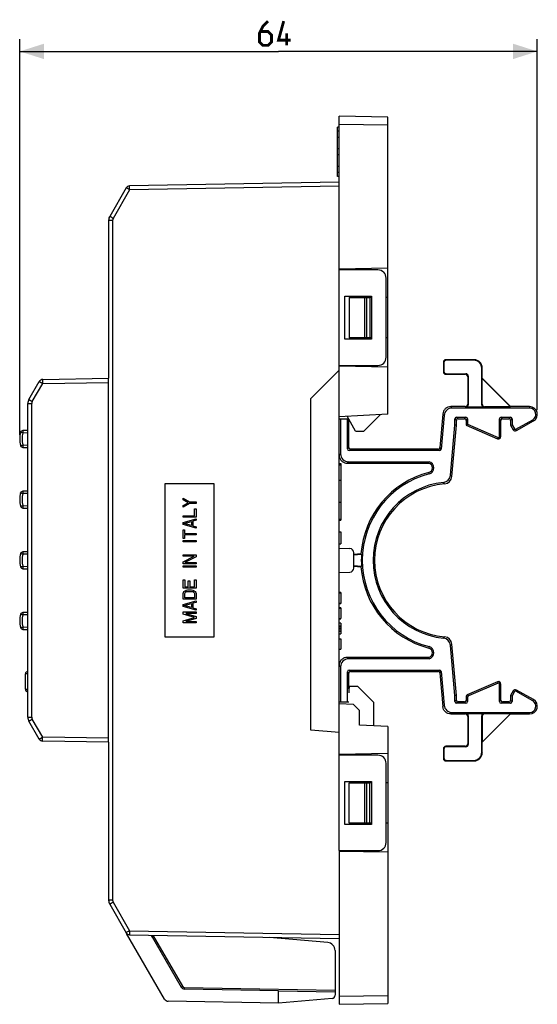
# Model space of a CAD drawing. Units: millimetres. Extents: x -138 to 148, y -51 to 71.
# Drawn here: x 17 to 81, y -51 to 71 of the extents above; entities that cross this region are included whole.
import ezdxf

# ---------------------------------------------------------------- set-up
doc = ezdxf.new("R2010")
doc.units = ezdxf.units.MM
doc.header["$LTSCALE"] = 16.335
doc.layers.get('0').update_dxf_attribs({"linetype": 'CONTINUOUS'})
for name, color, linetype in [('217010050', 7, 'CONTINUOUS'), ('223010000', 7, 'CONTINUOUS'), ('ASSI', 7, 'CONTINUOUS'), ('CURVE', 7, 'CONTINUOUS'), ('DRAFT', 7, 'CONTINUOUS'), ('RACCORDO', 7, 'CONTINUOUS'), ('SMUSSO', 7, 'CONTINUOUS')]:
    doc.layers.add(name, color=color, linetype=linetype)
doc.styles.get("Standard").update_dxf_attribs({"font": 'txt', "width": 0.8})
doc.dimstyles.new('DIMSTYLE_1', dxfattribs={"dimtxt": 3, "dimasz": 3, "dimexe": 1.5, "dimexo": 0.5, "dimgap": 0.75, "dimtad": 1, "dimtxsty": 'STANDARD', "dimblk": '_FILLED', "dimblk1": '_FILLED', "dimblk2": '_FILLED', "dimcen": 0.09, "dimazin": 2, "dimtfac": 1, "dimtofl": 0, "dimtmove": 0, "dimatfit": 3, "dimldrblk": '_FILLED', "dimfxl": 1, "dimtolj": 1, "dimarcsym": 0})

# ---------------------------------------------------------------- blocks, each defined once
blk = doc.blocks.new('_FILLED')
at = {"color": 0, "linetype": 'BYBLOCK'}
blk.add_solid([(0, 0), (-1, 0.317), (-1, -0.317)], dxfattribs=at)
blk = doc.blocks.new('*D2')
at = {"color": 7, "linetype": 'CONTINUOUS'}
for p, q in [((16.9, 19.85), (16.9, 68.77)), ((80.9, 22.9), (80.9, 68.77)), ((16.9, 67.27), (48.9, 67.27)), ((80.9, 67.27), (48.9, 67.27))]:
    blk.add_line(p, q, dxfattribs=at)
at = {"color": 7, "linetype": 'CONTINUOUS', "xscale": 3, "yscale": 3, "zscale": 3, "rotation": 180}
blk.add_blockref('_FILLED', (16.9, 67.27), dxfattribs=at)
at = {"color": 7, "linetype": 'CONTINUOUS', "xscale": 3, "yscale": 3, "zscale": 3}
blk.add_blockref('_FILLED', (80.9, 67.27), dxfattribs=at)

msp = doc.modelspace()

# ---------------------------------------------------------------- linework, layer by layer
at = {"color": 7, "linetype": 'CONTINUOUS'}
for p, q in [((56.2, 57.397), (56.2, 57.897)), ((56.4, 57.897), (56.2, 57.897)), ((56.2, 51.797), (56.2, 52.297)), ((56.4, 51.797), (56.2, 51.797)), ((60.2, 36.847), (60.2, 31.847)), ((58.439, 20.297), (59.439, 20.297)), ((56.4, 16.319), (56.6, 16.319)), ((56.4, 16.258), (56.6, 16.258)), ((56.4, 16.152), (56.6, 16.152)), ((56.6, 16.319), (56.6, 9.318)), ((56.4, 14.259), (56.6, 14.259)), ((56.4, 11.553), (56.6, 11.553)), ((56.4, 9.423), (56.6, 9.423)), ((56.4, 9.318), (56.6, 9.318)), ((56.4, 7.874), (56.6, 7.874)), ((56.6, 7.874), (56.6, 6.374)), ((56.4, 6.374), (56.6, 6.374)), ((56.6, 0.355), (56.4, 0.355)), ((56.4, 0.331), (56.6, 0.331)), ((56.6, 0.355), (56.6, -0.984)), ((56.4, -0.961), (56.6, -0.961)), ((56.4, -0.984), (56.6, -0.984)), ((56.6, -1.537), (56.4, -1.537)), ((56.4, -1.561), (56.6, -1.561)), ((56.6, -1.537), (56.6, -2.853)), ((56.4, -2.853), (56.6, -2.853)), ((56.4, -2.877), (56.6, -2.877)), ((56.6, -3.422), (56.4, -3.422)), ((56.6, -3.437), (56.4, -3.437)), ((56.6, -2.876), (56.6, -2.877)), ((56.6, -3.422), (56.6, -3.798)), ((56.4, -3.774), (56.6, -3.774)), ((56.4, -3.798), (56.6, -3.798)), ((56.4, -3.986), (56.6, -3.986)), ((56.4, -4.127), (56.6, -4.127)), ((56.4, -4.377), (56.6, -4.377)), ((56.4, -4.401), (56.6, -4.401)), ((56.4, -4.761), (56.6, -4.761)), ((56.6, -3.832), (56.6, -4.127)), ((56.6, -4.164), (56.6, -4.761)), ((56.4, -5.361), (56.6, -5.361)), ((56.6, -5.361), (56.6, -6.653)), ((56.4, -6.653), (56.6, -6.653)), ((60.2, -28.153), (60.2, -23.153))]:
    msp.add_line(p, q, dxfattribs=at)
at = {"color": 7, "linetype": 'CONTINUOUS', "const_width": 0.35}
for points in [[(47.614, 71.016), (46.972, 70.373), (46.543, 69.516), (46.543, 68.445), (46.972, 68.016), (47.614, 68.016), (48.043, 68.445), (48.043, 69.302), (47.614, 69.73), (46.686, 69.73)], [(50.4, 68.659), (48.9, 68.659), (49.543, 71.016)], [(49.9, 68.016), (49.9, 69.516)]]:
    msp.add_lwpolyline(points, dxfattribs=at)
at = {"layer": '217010050', "color": 7, "linetype": 'CONTINUOUS'}
for p, q in [((19.741, 26.705), (27.9, 26.847)), ((27.9, -18.152), (27.9, 26.847)), ((18.034, 24.232), (19.317, 26.455)), ((17.9, -15.038), (17.9, 23.732)), ((17.9, 20.397), (17.298, 20.386)), ((17.298, 18.307), (17.9, 18.297)), ((17.9, 12.897), (17.298, 12.886)), ((17.298, 10.807), (17.9, 10.797)), ((17.9, 5.397), (17.298, 5.386)), ((17.298, 3.307), (17.9, 3.297)), ((17.9, -2.103), (17.298, -2.114)), ((17.298, -4.193), (17.9, -4.203)), ((17.6, -11.603), (17.6, -9.703)), ((19.317, -17.761), (18.034, -15.538)), ((27.9, -18.153), (19.741, -18.011))]:
    msp.add_line(p, q, dxfattribs=at)
at = {"layer": '217010050', "color": 250, "linetype": 'CONTINUOUS'}
for p, q in [((18.458, 23.982), (19.741, 26.205)), ((19.741, 26.205), (27.9, 26.347)), ((17.9, 23.732), (18.391, 23.732)), ((18.391, -15.038), (18.391, 23.732)), ((17.9, 20.097), (17.299, 20.087)), ((17.299, 18.607), (17.9, 18.597)), ((17.9, 12.597), (17.299, 12.587)), ((17.299, 11.107), (17.9, 11.097)), ((17.9, 5.097), (17.299, 5.087)), ((17.299, 3.607), (17.9, 3.597)), ((17.9, -2.403), (17.299, -2.413)), ((17.299, -3.893), (17.9, -3.903)), ((17.9, -9.703), (17.6, -9.703)), ((17.6, -11.603), (17.9, -11.603)), ((17.9, -15.038), (18.391, -15.038)), ((19.741, -17.511), (18.458, -15.288)), ((27.9, -17.653), (19.741, -17.511))]:
    msp.add_line(p, q, dxfattribs=at)
at = {"layer": '217010050', "color": 7, "linetype": 'CONTINUOUS'}
for centre, radius, start, end in [((19.75, 26.205), 0.5, 91, 150), ((18.9, 23.732), 1, 150.00024, 179.99971), ((19.9, 19.347), 3, 164.10335, 195.89665), ((17.303, 20.087), 0.3, 91, 164.10335), ((17.303, 18.607), 0.3, 195.89665, 269), ((19.9, 11.847), 3, 164.10335, 195.89665), ((17.303, 12.587), 0.3, 91, 164.10335), ((17.303, 11.107), 0.3, 195.89665, 269), ((19.9, 4.347), 3, 164.10335, 195.89665), ((17.303, 5.087), 0.3, 91, 164.10335), ((17.303, 3.607), 0.3, 195.89665, 269), ((19.9, -3.153), 3, 164.10335, 195.89665), ((17.303, -2.413), 0.3, 91, 164.10335), ((17.303, -3.893), 0.3, 195.89665, 269), ((17.9, -9.703), 0.3, 90, 180), ((17.9, -11.603), 0.3, 180, 270), ((18.9, -15.038), 1, 180.00024, 209.99971), ((19.75, -17.511), 0.5, 210, 269)]:
    msp.add_arc(centre, radius, start, end, dxfattribs=at)
at = {"layer": '217010050', "color": 250, "linetype": 'CONTINUOUS'}
for centre, radius, start, end in [((18.891, 23.732), 0.5, 150.00007, 179.99993), ((19.886, 19.347), 2.691, 164.04624, 195.9516), ((19.886, 11.847), 2.691, 164.04624, 195.9516), ((19.886, 4.347), 2.691, 164.04624, 195.9516), ((19.886, -3.153), 2.691, 164.04624, 195.9516), ((18.891, -15.038), 0.5, 180.00007, 209.99993)]:
    msp.add_arc(centre, radius, start, end, dxfattribs=at)
for points, knots in [([(19.317, 26.455), (19.317, 26.454), (19.318, 26.454), (19.319, 26.453), (19.322, 26.451), (19.325, 26.449), (19.33, 26.446), (19.338, 26.441), (19.35, 26.434), (19.368, 26.423), (19.389, 26.411), (19.413, 26.396), (19.452, 26.373), (19.507, 26.341), (19.58, 26.298), (19.659, 26.252), (19.714, 26.221), (19.741, 26.205)], [0, 0, 0, 0, 0.0012782, 0.0049049, 0.0109039, 0.0192659, 0.0299778, 0.0430239, 0.0759756, 0.1177791, 0.1680698, 0.2263636, 0.2921007, 0.4434081, 0.6162218, 0.804206, 1, 1, 1, 1]), ([(19.741, 26.705), (19.741, 26.705), (19.741, 26.703), (19.741, 26.702), (19.74, 26.699), (19.74, 26.692), (19.739, 26.681), (19.739, 26.665), (19.738, 26.644), (19.738, 26.619), (19.738, 26.59), (19.738, 26.544), (19.738, 26.479), (19.739, 26.393), (19.74, 26.301), (19.741, 26.237), (19.741, 26.205)], [0, 0, 0, 0, 0.0014795, 0.0051929, 0.0112573, 0.0196795, 0.0435596, 0.0766446, 0.1185907, 0.1690277, 0.2274626, 0.2933245, 0.444783, 0.6175214, 0.8050874, 1, 1, 1, 1]), ([(18.034, 24.232), (18.034, 24.232), (18.035, 24.232), (18.036, 24.231), (18.039, 24.229), (18.042, 24.227), (18.047, 24.224), (18.055, 24.219), (18.067, 24.212), (18.084, 24.201), (18.106, 24.188), (18.13, 24.174), (18.169, 24.151), (18.224, 24.118), (18.297, 24.076), (18.376, 24.03), (18.431, 23.998), (18.458, 23.982)], [0, 0, 0, 0, 0.0012782, 0.0049051, 0.0109043, 0.0192664, 0.0299783, 0.0430244, 0.0759763, 0.11778, 0.1680706, 0.2263646, 0.2921016, 0.4434089, 0.6162224, 0.8042062, 1, 1, 1, 1]), ([(17.298, 20.087), (17.28, 20.091), (17.243, 20.102), (17.191, 20.117), (17.142, 20.131), (17.106, 20.142), (17.08, 20.149), (17.063, 20.154), (17.049, 20.158), (17.037, 20.162), (17.028, 20.165), (17.022, 20.167), (17.018, 20.168), (17.016, 20.168), (17.016, 20.168), (17.015, 20.169), (17.015, 20.169)], [0, 0, 0, 0, 0.1957951, 0.3839716, 0.5568069, 0.7080452, 0.7737988, 0.8320853, 0.882343, 0.924147, 0.9570841, 0.980819, 0.9891783, 0.9951708, 0.9987771, 1, 1, 1, 1]), ([(17.298, 20.386), (17.298, 20.386), (17.298, 20.384), (17.297, 20.38), (17.297, 20.372), (17.297, 20.363), (17.296, 20.35), (17.296, 20.335), (17.296, 20.318), (17.296, 20.29), (17.296, 20.251), (17.297, 20.2), (17.297, 20.144), (17.298, 20.106), (17.298, 20.087)], [0, 0, 0, 0, 0.0051154, 0.0195996, 0.0434811, 0.0765677, 0.1185164, 0.1689575, 0.2273971, 0.2932645, 0.444735, 0.6174879, 0.805071, 1, 1, 1, 1]), ([(17.015, 18.525), (17.015, 18.526), (17.018, 18.527), (17.021, 18.528), (17.028, 18.529), (17.037, 18.532), (17.049, 18.536), (17.063, 18.54), (17.08, 18.545), (17.106, 18.552), (17.142, 18.563), (17.191, 18.577), (17.244, 18.591), (17.28, 18.602), (17.298, 18.607)], [0, 0, 0, 0, 0.0051273, 0.0194628, 0.0431784, 0.0760995, 0.1178923, 0.1681389, 0.2264107, 0.2921462, 0.4433407, 0.6161259, 0.8042699, 1, 1, 1, 1]), ([(17.298, 18.607), (17.298, 18.588), (17.297, 18.55), (17.297, 18.494), (17.296, 18.443), (17.296, 18.404), (17.296, 18.376), (17.296, 18.359), (17.296, 18.344), (17.297, 18.331), (17.297, 18.322), (17.297, 18.314), (17.298, 18.31), (17.298, 18.307), (17.298, 18.307)], [0, 0, 0, 0, 0.194928, 0.3825086, 0.5552606, 0.7067311, 0.7725983, 0.831038, 0.8814791, 0.9234288, 0.9565166, 0.9803986, 0.994884, 1, 1, 1, 1]), ([(17.298, 12.587), (17.28, 12.591), (17.243, 12.602), (17.191, 12.617), (17.142, 12.631), (17.106, 12.642), (17.08, 12.649), (17.063, 12.654), (17.049, 12.658), (17.037, 12.662), (17.028, 12.665), (17.022, 12.667), (17.018, 12.668), (17.016, 12.668), (17.016, 12.668), (17.015, 12.669), (17.015, 12.669)], [0, 0, 0, 0, 0.1957951, 0.3839716, 0.5568069, 0.7080452, 0.7737988, 0.8320853, 0.882343, 0.924147, 0.9570841, 0.980819, 0.9891783, 0.9951708, 0.9987771, 1, 1, 1, 1]), ([(17.298, 12.886), (17.298, 12.886), (17.298, 12.884), (17.297, 12.88), (17.297, 12.872), (17.297, 12.863), (17.296, 12.85), (17.296, 12.835), (17.296, 12.818), (17.296, 12.79), (17.296, 12.751), (17.297, 12.7), (17.297, 12.644), (17.298, 12.606), (17.298, 12.587)], [0, 0, 0, 0, 0.0051154, 0.0195996, 0.0434811, 0.0765677, 0.1185164, 0.1689575, 0.2273971, 0.2932645, 0.444735, 0.6174879, 0.805071, 1, 1, 1, 1]), ([(17.015, 11.025), (17.015, 11.026), (17.018, 11.027), (17.021, 11.028), (17.028, 11.029), (17.037, 11.032), (17.049, 11.036), (17.063, 11.04), (17.08, 11.045), (17.106, 11.052), (17.142, 11.063), (17.191, 11.077), (17.244, 11.091), (17.28, 11.102), (17.298, 11.107)], [0, 0, 0, 0, 0.0051273, 0.0194628, 0.0431784, 0.0760995, 0.1178923, 0.1681389, 0.2264107, 0.2921462, 0.4433407, 0.6161259, 0.8042699, 1, 1, 1, 1]), ([(17.298, 11.107), (17.298, 11.088), (17.297, 11.05), (17.297, 10.994), (17.296, 10.943), (17.296, 10.904), (17.296, 10.876), (17.296, 10.859), (17.296, 10.844), (17.297, 10.831), (17.297, 10.822), (17.297, 10.814), (17.298, 10.81), (17.298, 10.807), (17.298, 10.807)], [0, 0, 0, 0, 0.194928, 0.3825086, 0.5552606, 0.7067311, 0.7725983, 0.831038, 0.8814791, 0.9234288, 0.9565166, 0.9803986, 0.994884, 1, 1, 1, 1]), ([(17.298, 5.087), (17.28, 5.091), (17.243, 5.102), (17.191, 5.117), (17.142, 5.131), (17.106, 5.142), (17.08, 5.149), (17.063, 5.154), (17.049, 5.158), (17.037, 5.162), (17.028, 5.165), (17.022, 5.167), (17.018, 5.168), (17.016, 5.168), (17.016, 5.168), (17.015, 5.169), (17.015, 5.169)], [0, 0, 0, 0, 0.1957951, 0.3839716, 0.5568069, 0.7080452, 0.7737988, 0.8320853, 0.882343, 0.924147, 0.9570841, 0.980819, 0.9891783, 0.9951708, 0.9987771, 1, 1, 1, 1]), ([(17.298, 5.386), (17.298, 5.386), (17.298, 5.384), (17.297, 5.38), (17.297, 5.372), (17.297, 5.363), (17.296, 5.35), (17.296, 5.335), (17.296, 5.318), (17.296, 5.29), (17.296, 5.251), (17.297, 5.2), (17.297, 5.144), (17.298, 5.106), (17.298, 5.087)], [0, 0, 0, 0, 0.0051154, 0.0195996, 0.0434811, 0.0765677, 0.1185164, 0.1689575, 0.2273971, 0.2932645, 0.444735, 0.6174879, 0.805071, 1, 1, 1, 1]), ([(17.015, 3.525), (17.015, 3.526), (17.018, 3.527), (17.021, 3.528), (17.028, 3.529), (17.037, 3.532), (17.049, 3.536), (17.063, 3.54), (17.08, 3.545), (17.106, 3.552), (17.142, 3.563), (17.191, 3.577), (17.244, 3.591), (17.28, 3.602), (17.298, 3.607)], [0, 0, 0, 0, 0.0051273, 0.0194628, 0.0431784, 0.0760995, 0.1178923, 0.1681389, 0.2264107, 0.2921462, 0.4433407, 0.6161259, 0.8042699, 1, 1, 1, 1]), ([(17.298, 3.607), (17.298, 3.588), (17.297, 3.55), (17.297, 3.494), (17.296, 3.443), (17.296, 3.404), (17.296, 3.376), (17.296, 3.359), (17.296, 3.344), (17.297, 3.331), (17.297, 3.322), (17.297, 3.314), (17.298, 3.31), (17.298, 3.307), (17.298, 3.307)], [0, 0, 0, 0, 0.194928, 0.3825086, 0.5552606, 0.7067311, 0.7725983, 0.831038, 0.8814791, 0.9234288, 0.9565166, 0.9803986, 0.994884, 1, 1, 1, 1]), ([(17.298, -2.413), (17.28, -2.409), (17.243, -2.398), (17.191, -2.383), (17.142, -2.369), (17.106, -2.358), (17.08, -2.351), (17.063, -2.346), (17.049, -2.342), (17.037, -2.338), (17.028, -2.335), (17.022, -2.333), (17.018, -2.332), (17.016, -2.332), (17.016, -2.332), (17.015, -2.331), (17.015, -2.331)], [0, 0, 0, 0, 0.1957951, 0.3839716, 0.5568069, 0.7080452, 0.7737988, 0.8320853, 0.882343, 0.924147, 0.9570841, 0.980819, 0.9891783, 0.9951708, 0.9987771, 1, 1, 1, 1]), ([(17.298, -2.114), (17.298, -2.114), (17.298, -2.116), (17.297, -2.12), (17.297, -2.128), (17.297, -2.137), (17.296, -2.15), (17.296, -2.165), (17.296, -2.182), (17.296, -2.21), (17.296, -2.249), (17.297, -2.3), (17.297, -2.356), (17.298, -2.394), (17.298, -2.413)], [0, 0, 0, 0, 0.0051154, 0.0195996, 0.0434811, 0.0765677, 0.1185164, 0.1689575, 0.2273971, 0.2932645, 0.444735, 0.6174879, 0.805071, 1, 1, 1, 1]), ([(17.015, -3.975), (17.015, -3.974), (17.018, -3.973), (17.021, -3.972), (17.028, -3.971), (17.037, -3.968), (17.049, -3.964), (17.063, -3.96), (17.08, -3.955), (17.106, -3.948), (17.142, -3.937), (17.191, -3.923), (17.244, -3.909), (17.28, -3.898), (17.298, -3.893)], [0, 0, 0, 0, 0.0051273, 0.0194628, 0.0431784, 0.0760995, 0.1178923, 0.1681389, 0.2264107, 0.2921462, 0.4433407, 0.6161259, 0.8042699, 1, 1, 1, 1]), ([(17.298, -3.893), (17.298, -3.912), (17.297, -3.95), (17.297, -4.006), (17.296, -4.057), (17.296, -4.096), (17.296, -4.124), (17.296, -4.141), (17.296, -4.156), (17.297, -4.169), (17.297, -4.178), (17.297, -4.186), (17.298, -4.19), (17.298, -4.193), (17.298, -4.193)], [0, 0, 0, 0, 0.194928, 0.3825086, 0.5552606, 0.7067311, 0.7725983, 0.831038, 0.8814791, 0.9234288, 0.9565166, 0.9803986, 0.994884, 1, 1, 1, 1]), ([(18.034, -15.538), (18.034, -15.538), (18.035, -15.538), (18.036, -15.537), (18.039, -15.535), (18.042, -15.533), (18.047, -15.53), (18.055, -15.525), (18.067, -15.518), (18.084, -15.507), (18.106, -15.494), (18.13, -15.48), (18.169, -15.457), (18.224, -15.424), (18.297, -15.382), (18.376, -15.336), (18.431, -15.305), (18.458, -15.288)], [0, 0, 0, 0, 0.0012782, 0.0049051, 0.0109043, 0.0192664, 0.0299783, 0.0430244, 0.0759763, 0.11778, 0.1680706, 0.2263646, 0.2921016, 0.4434089, 0.6162224, 0.8042062, 1, 1, 1, 1]), ([(19.317, -17.761), (19.317, -17.76), (19.318, -17.76), (19.319, -17.759), (19.322, -17.757), (19.325, -17.755), (19.33, -17.752), (19.338, -17.747), (19.35, -17.74), (19.368, -17.729), (19.389, -17.717), (19.413, -17.702), (19.452, -17.679), (19.507, -17.647), (19.58, -17.604), (19.659, -17.558), (19.714, -17.527), (19.741, -17.511)], [0, 0, 0, 0, 0.0012782, 0.0049049, 0.0109039, 0.0192659, 0.0299778, 0.0430239, 0.0759756, 0.1177791, 0.1680698, 0.2263636, 0.2921007, 0.4434081, 0.6162218, 0.804206, 1, 1, 1, 1]), ([(19.741, -18.011), (19.741, -18.011), (19.741, -18.009), (19.741, -18.008), (19.74, -18.005), (19.74, -17.998), (19.739, -17.987), (19.739, -17.971), (19.738, -17.95), (19.738, -17.925), (19.738, -17.896), (19.738, -17.85), (19.738, -17.785), (19.739, -17.699), (19.74, -17.607), (19.741, -17.543), (19.741, -17.511)], [0, 0, 0, 0, 0.0014795, 0.0051929, 0.0112573, 0.0196795, 0.0435596, 0.0766446, 0.1185907, 0.1690277, 0.2274626, 0.2933245, 0.444783, 0.6175214, 0.8050874, 1, 1, 1, 1])]:
    msp.add_open_spline(points, degree=3, knots=knots, dxfattribs=at)
at = {"layer": '223010000', "color": 7, "linetype": 'CONTINUOUS'}
for p, q in [((69.295, 28.847), (69.295, 27.647)), ((69.356, 28.786), (69.356, 27.708)), ((73.095, 29.147), (69.595, 29.147)), ((73.033, 29.086), (69.656, 29.086)), ((74.033, 23.586), (74.033, 28.086)), ((74.095, 26.847), (74.095, 28.147)), ((69.595, 27.347), (71.995, 27.347)), ((69.656, 27.408), (72.056, 27.408)), ((72.295, 27.047), (72.295, 23.647)), ((72.356, 27.108), (72.356, 23.586)), ((74.095, 26.847), (74.081, 26.842)), ((74.081, 23.634), (74.081, 26.842)), ((77.589, 23.334), (74.081, 26.842)), ((74.095, 26.847), (77.595, 23.347)), ((71.995, 23.347), (70.211, 23.347)), ((79.952, 23.168), (70.375, 23.168)), ((74.333, 23.286), (72.056, 23.286)), ((77.589, 23.334), (74.381, 23.334)), ((77.595, 23.347), (77.589, 23.334)), ((79.952, 23.347), (77.595, 23.347)), ((69.215, 22.434), (68.851, 18.28)), ((69.379, 22.255), (69.015, 18.101)), ((70.921, 22.026), (72.079, 22.026)), ((76.421, 22.026), (77.579, 22.026)), ((56.4, 21.847), (57.545, 21.847)), ((56.579, 21.847), (56.579, 17.526)), ((57.421, 18.118), (57.421, 21.847)), ((57.6, 18.297), (57.6, 21.751)), ((70.181, 14.883), (70.721, 21.055)), ((70.347, 14.719), (70.9, 21.047)), ((70.721, 21.055), (70.721, 21.826)), ((70.9, 21.047), (70.721, 21.055)), ((70.9, 21.047), (70.9, 21.647)), ((71.1, 21.847), (71.9, 21.847)), ((72.1, 21.647), (72.1, 21.047)), ((72.1, 21.047), (72.279, 21.165)), ((72.1, 21.047), (75.981, 19.372)), ((72.279, 21.826), (72.279, 21.165)), ((72.279, 21.165), (76.052, 19.536)), ((76.221, 19.647), (76.221, 21.826)), ((76.4, 19.647), (76.4, 21.647)), ((76.6, 21.847), (77.4, 21.847)), ((77.6, 21.647), (77.6, 21.047)), ((77.6, 21.047), (77.779, 21.095)), ((77.6, 21.047), (77.918, 20.497)), ((77.779, 21.826), (77.779, 21.095)), ((77.779, 21.095), (78.073, 20.586)), ((78.237, 20.542), (80.332, 21.73)), ((78.326, 20.386), (80.42, 21.575)), ((68.816, 17.918), (57.621, 17.918)), ((68.652, 18.097), (57.8, 18.097)), ((57.4, 16.347), (67.489, 16.347)), ((57.579, 16.526), (67.51, 16.526)), ((67.489, 16.347), (67.51, 16.526)), ((59.098, 5.139), (58.221, 5.063)), ((59.163, 5.076), (58.226, 4.996)), ((59.098, 5.139), (59.163, 5.076)), ((58.226, 3.698), (59.163, 3.618)), ((58.221, 3.631), (59.098, 3.555)), ((59.163, 3.618), (59.098, 3.555)), ((70.9, -12.353), (70.347, -6.025)), ((70.721, -12.361), (70.181, -6.189)), ((67.489, -7.653), (57.4, -7.653)), ((67.51, -7.832), (57.579, -7.832)), ((67.489, -7.653), (67.51, -7.832)), ((56.579, -8.832), (56.579, -13.153)), ((57.421, -13.153), (57.421, -9.424)), ((57.6, -11.553), (57.6, -9.603)), ((57.621, -9.224), (68.816, -9.224)), ((57.8, -9.403), (68.652, -9.403)), ((68.851, -9.586), (69.215, -13.74)), ((69.015, -9.407), (69.379, -13.561)), ((75.981, -10.678), (72.221, -12.301)), ((76.052, -10.842), (72.4, -12.419)), ((76.221, -13.132), (76.221, -10.953)), ((76.4, -12.953), (76.4, -10.953)), ((77.918, -11.803), (77.6, -12.353)), ((78.073, -11.892), (77.779, -12.401)), ((80.332, -13.036), (78.237, -11.848)), ((80.42, -12.881), (78.326, -11.692)), ((56.4, -13.153), (57.6, -13.153)), ((70.9, -12.353), (70.721, -12.361)), ((70.721, -13.132), (70.721, -12.361)), ((70.9, -12.953), (70.9, -12.353)), ((72.079, -13.332), (70.921, -13.332)), ((71.9, -13.153), (71.1, -13.153)), ((72.1, -12.485), (72.1, -12.953)), ((72.279, -12.602), (72.279, -13.132)), ((77.579, -13.332), (76.421, -13.332)), ((77.4, -13.153), (76.6, -13.153)), ((77.6, -12.353), (77.779, -12.401)), ((77.6, -12.353), (77.6, -12.953)), ((77.779, -12.401), (77.779, -13.132)), ((70.375, -14.474), (79.952, -14.474)), ((72.056, -14.592), (74.333, -14.592)), ((70.211, -14.653), (71.995, -14.653)), ((72.295, -14.953), (72.295, -18.353)), ((72.356, -14.892), (72.356, -18.414)), ((74.033, -19.392), (74.033, -14.892)), ((74.081, -18.148), (77.589, -14.64)), ((74.081, -14.94), (74.081, -18.148)), ((77.595, -14.653), (74.095, -18.153)), ((77.589, -14.64), (74.381, -14.64)), ((77.595, -14.653), (77.589, -14.64)), ((77.595, -14.653), (79.952, -14.653)), ((74.095, -18.153), (74.081, -18.148)), ((74.095, -19.453), (74.095, -18.153)), ((69.295, -18.953), (69.295, -20.153)), ((69.356, -19.014), (69.356, -20.092)), ((71.995, -18.653), (69.595, -18.653)), ((72.056, -18.714), (69.656, -18.714)), ((69.595, -20.453), (73.095, -20.453)), ((69.656, -20.392), (73.033, -20.392))]:
    msp.add_line(p, q, dxfattribs=at)
at = {"layer": '223010000', "color": 250, "linetype": 'CONTINUOUS'}
for p, q in [((69.356, 28.786), (69.295, 28.847)), ((69.656, 29.086), (69.595, 29.147)), ((73.033, 29.086), (73.095, 29.147)), ((74.033, 28.086), (74.095, 28.147)), ((69.356, 27.708), (69.295, 27.647)), ((69.656, 27.408), (69.595, 27.347)), ((71.995, 27.347), (72.056, 27.408)), ((72.295, 27.047), (72.356, 27.108)), ((70.375, 23.168), (70.211, 23.347)), ((71.995, 23.347), (72.056, 23.286)), ((72.295, 23.647), (72.356, 23.586)), ((74.033, 23.586), (74.081, 23.634)), ((74.333, 23.286), (74.381, 23.334)), ((79.952, 23.347), (79.952, 23.168)), ((69.379, 22.255), (69.215, 22.434)), ((71.1, 21.847), (70.921, 22.026)), ((71.9, 21.847), (72.079, 22.026)), ((76.6, 21.847), (76.421, 22.026)), ((77.4, 21.847), (77.579, 22.026)), ((70.9, 21.647), (70.721, 21.826)), ((72.1, 21.647), (72.279, 21.826)), ((76.4, 21.647), (76.221, 21.826)), ((77.6, 21.647), (77.779, 21.826)), ((80.42, 21.575), (80.332, 21.73)), ((75.981, 19.372), (76.052, 19.536)), ((76.4, 19.647), (76.221, 19.647)), ((77.918, 20.497), (78.073, 20.586)), ((78.326, 20.386), (78.237, 20.542)), ((57.6, 18.297), (57.421, 18.118)), ((68.851, 18.28), (69.015, 18.101)), ((56.579, 17.526), (56.4, 17.347)), ((57.8, 18.097), (57.621, 17.918)), ((68.652, 18.097), (68.816, 17.918)), ((57.579, 16.526), (57.4, 16.347)), ((67.533, 15.023), (67.489, 15.196)), ((67.533, -6.329), (67.489, -6.502)), ((57.579, -7.832), (57.4, -7.653)), ((56.579, -8.832), (56.4, -8.653)), ((57.6, -9.603), (57.421, -9.424)), ((57.8, -9.403), (57.621, -9.224)), ((68.652, -9.403), (68.816, -9.224)), ((68.851, -9.586), (69.015, -9.407)), ((75.981, -10.678), (76.052, -10.842)), ((76.4, -10.953), (76.221, -10.953)), ((77.918, -11.803), (78.073, -11.892)), ((78.326, -11.692), (78.237, -11.848)), ((70.9, -12.953), (70.721, -13.132)), ((71.1, -13.153), (70.921, -13.332)), ((71.9, -13.153), (72.079, -13.332)), ((72.279, -12.602), (72.1, -12.485)), ((72.1, -12.953), (72.279, -13.132)), ((72.4, -12.419), (72.221, -12.301)), ((76.4, -12.953), (76.221, -13.132)), ((76.6, -13.153), (76.421, -13.332)), ((77.4, -13.153), (77.579, -13.332)), ((77.6, -12.953), (77.779, -13.132)), ((80.42, -12.881), (80.332, -13.036)), ((69.379, -13.561), (69.215, -13.74)), ((70.375, -14.474), (70.211, -14.653)), ((72.056, -14.592), (71.995, -14.653)), ((74.381, -14.64), (74.333, -14.592)), ((79.952, -14.653), (79.952, -14.474)), ((72.356, -14.892), (72.295, -14.953)), ((74.081, -14.94), (74.033, -14.892)), ((69.356, -19.014), (69.295, -18.953)), ((69.656, -18.714), (69.595, -18.653)), ((71.995, -18.653), (72.056, -18.714)), ((72.295, -18.353), (72.356, -18.414)), ((74.033, -19.392), (74.095, -19.453)), ((69.356, -20.092), (69.295, -20.153)), ((69.656, -20.392), (69.595, -20.453)), ((73.033, -20.392), (73.095, -20.453))]:
    msp.add_line(p, q, dxfattribs=at)
at = {"layer": '223010000', "color": 7, "linetype": 'CONTINUOUS'}
for centre, radius, start, end in [((79.952, 22.399), 0.948, 299.57219, 90), ((79.952, 22.399), 0.769, 299.57219, 90), ((71.1, 21.647), 0.2, 89.98006, 180.01994), ((71.9, 21.647), 0.2, 359.98006, 90.01994), ((76.6, 21.647), 0.2, 89.98006, 180.01994), ((77.4, 21.647), 0.2, 359.98006, 90.01994), ((76.1, 19.647), 0.3, 246.65063, 360), ((76.1, 19.647), 0.121, 246.65063, 360), ((78.178, 20.647), 0.3, 210, 299.57219), ((78.178, 20.647), 0.121, 210, 299.57219), ((57.8, 18.297), 0.2, 179.98006, 270.01994), ((68.652, 18.297), 0.2, 269.98264, 355.01736), ((67.341, 15.772), 0.594, 284.37862, 75.62138), ((67.341, 15.772), 0.773, 284.37862, 77.40247), ((70.27, 4.347), 11.2, 104.37862, 175.94338), ((70.27, 4.347), 11.021, 104.37862, 255.62138), ((69.185, 14.97), 1, 275.81986, 355.01195), ((69.351, 14.806), 1, 275.00893, 355.0168), ((70.27, 4.347), 9.679, 95.83181, 264.16819), ((70.27, 4.347), 9.5, 95.02572, 264.97428), ((70.27, 4.347), 11.2, 184.05662, 255.62138), ((69.185, -6.276), 1, 4.98777, 84.18042), ((69.351, -6.112), 1, 4.9832, 84.99107), ((67.341, -7.078), 0.594, 284.37862, 75.62138), ((67.341, -7.078), 0.773, 282.59753, 75.62138), ((57.8, -9.603), 0.2, 89.98006, 180.01994), ((68.652, -9.603), 0.2, 4.98264, 90.01736), ((76.1, -10.953), 0.3, 0, 113.34937), ((76.1, -10.953), 0.121, 0, 113.34937), ((78.178, -11.953), 0.3, 60.42781, 150), ((78.178, -11.953), 0.121, 60.42781, 150), ((71.1, -12.953), 0.2, 179.98006, 270.01994), ((71.9, -12.953), 0.2, 269.98006, 0.01994), ((72.3, -12.484), 0.2, 113.34643, 180.00294), ((76.6, -12.953), 0.2, 179.98006, 270.01994), ((77.4, -12.953), 0.2, 269.98006, 0.01994), ((79.952, -13.705), 0.948, 270, 60.42781), ((79.952, -13.705), 0.769, 270, 60.42781)]:
    msp.add_arc(centre, radius, start, end, dxfattribs=at)
at = {"layer": '223010000', "color": 250, "linetype": 'CONTINUOUS'}
for centre, radius, start, end in [((46.95, -8.688), 33.095, 45.01371, 45.41675), ((48.796, -4.919), 27.873, 42.21951, 42.6801), ((48.796, 13.613), 27.873, 317.3199, 317.78049), ((46.95, 17.382), 33.095, 314.58325, 314.98629)]:
    msp.add_arc(centre, radius, start, end, dxfattribs=at)
at = {"layer": '223010000', "color": 7, "linetype": 'CONTINUOUS'}
for centre, major_axis, ratio, start_param, end_param in [((69.595, 28.847), (-0.212, 0.212), 0.9999239, -0.7853601, 0.7853601), ((69.656, 28.786), (-0.212, 0.212), 0.9999239, -0.7853601, 0.7853601), ((73.033, 28.086), (0.707, 0.707), 0.9999239, -0.7853601, 0.7853601), ((73.094, 28.147), (0.707, 0.707), 0.9999239, -0.7853601, 0.7853601), ((69.595, 27.647), (0.212, 0.212), 0.9999239, -3.9269527, -2.3562326), ((69.656, 27.708), (-0.212, -0.212), 0.9999239, -0.7853601, 0.7853601), ((71.995, 27.047), (0.212, 0.212), 0.9999239, -0.7853601, 0.7853601), ((72.056, 27.108), (0.212, 0.212), 0.9999239, -0.7853601, 0.7853601), ((70.375, 22.168), (-0.676, 0.737), 0.99993, -0.74173, 0.74173), ((71.995, 23.647), (0.212, -0.212), 0.9999239, -0.7853601, 0.7853601), ((72.056, 23.586), (0.212, -0.212), 0.9999239, -0.7853601, 0.7853601), ((74.333, 23.586), (0.212, 0.212), 0.9999239, -3.9269527, -2.3562326), ((74.381, 23.634), (-0.212, -0.212), 0.9999239, -0.7853601, 0.7853601), ((70.921, 21.826), (-0.141, 0.141), 0.9999239, -0.7853601, 0.7853601), ((72.079, 21.826), (0.141, 0.141), 0.9999239, -0.7853601, 0.7853601), ((76.421, 21.826), (-0.141, 0.141), 0.9999239, -0.7853601, 0.7853601), ((77.579, 21.826), (0.141, 0.141), 0.9999239, -0.7853601, 0.7853601), ((57.579, 17.526), (-0.707, -0.707), 0.9999239, -0.7853601, 0.7853601), ((57.621, 18.118), (0.141, 0.141), 0.9999239, 2.3562326, 3.9269527), ((68.816, 18.118), (-0.135, 0.147), 0.99993, -3.8833227, -2.3998626), ((70.244, 4.347), (11.106, 0), 0.9999973, 3.075891, 3.2072943), ((57.579, -8.832), (-0.707, 0.707), 0.9999239, -0.7853601, 0.7853601), ((57.621, -9.424), (-0.141, 0.141), 0.9999239, -0.7853601, 0.7853601), ((68.816, -9.424), (0.135, 0.147), 0.99993, -0.74173, 0.74173), ((70.921, -13.132), (0.141, 0.141), 0.9999239, -3.9269527, -2.3562326), ((72.079, -13.132), (0.141, -0.141), 0.9999239, -0.7853601, 0.7853601), ((72.479, -12.602), (-0.167, 0.11), 0.9999455, -0.5816114, 0.5816114), ((76.421, -13.132), (0.141, 0.141), 0.9999239, -3.9269527, -2.3562326), ((77.579, -13.132), (-0.141, 0.141), 0.9999239, -3.9269527, -2.3562326), ((70.375, -13.474), (-0.676, -0.737), 0.99993, -0.74173, 0.74173), ((72.056, -14.892), (0.212, 0.212), 0.9999239, -0.7853601, 0.7853601), ((74.333, -14.892), (0.212, -0.212), 0.9999239, 2.3562326, 3.9269527), ((71.995, -14.953), (-0.212, -0.212), 0.9999239, 2.3562326, 3.9269527), ((74.381, -14.94), (0.212, -0.212), 0.9999239, 2.3562326, 3.9269527), ((69.595, -18.953), (-0.212, 0.212), 0.9999239, -0.7853601, 0.7853601), ((69.656, -19.014), (-0.212, 0.212), 0.9999239, -0.7853601, 0.7853601), ((71.995, -18.353), (0.212, -0.212), 0.9999239, -0.7853601, 0.7853601), ((72.056, -18.414), (-0.212, 0.212), 0.9999239, -3.9269527, -2.3562326), ((73.033, -19.392), (0.707, -0.707), 0.9999239, -0.7853601, 0.7853601), ((73.094, -19.453), (0.707, -0.707), 0.9999239, -0.7853601, 0.7853601), ((69.595, -20.153), (0.212, 0.212), 0.9999239, -3.9269527, -2.3562326), ((69.656, -20.092), (-0.212, -0.212), 0.9999239, -0.7853601, 0.7853601)]:
    msp.add_ellipse(centre, major_axis=major_axis, ratio=ratio, start_param=start_param, end_param=end_param, dxfattribs=at)
for points, knots in [([(70.211, 23.347), (70.088, 23.347), (69.84, 23.3), (69.519, 23.102), (69.294, 22.799), (69.225, 22.557), (69.215, 22.434)], [0, 0, 0, 0, 0.249781, 0.5, 0.750219, 1, 1, 1, 1]), ([(56.4, 17.347), (56.4, 17.217), (56.453, 16.954), (56.674, 16.621), (57.008, 16.4), (57.27, 16.347), (57.4, 16.347)], [0, 0, 0, 0, 0.2497598, 0.5, 0.7502402, 1, 1, 1, 1]), ([(57.4, -7.653), (57.27, -7.653), (57.008, -7.706), (56.674, -7.927), (56.453, -8.26), (56.4, -8.523), (56.4, -8.653)], [0, 0, 0, 0, 0.2497598, 0.5, 0.7502402, 1, 1, 1, 1]), ([(70.211, -14.653), (70.088, -14.653), (69.84, -14.606), (69.519, -14.408), (69.294, -14.106), (69.225, -13.863), (69.215, -13.74)], [0, 0, 0, 0, 0.2497807, 0.5, 0.7502193, 1, 1, 1, 1])]:
    msp.add_open_spline(points, degree=3, knots=knots, dxfattribs=at)
at = {"layer": 'ASSI', "color": 7, "linetype": 'CONTINUOUS'}
for p, q in [((56.2, 52.299), (56.2, 57.395)), ((56.4, 57.395), (56.2, 57.395)), ((56.4, 56.644), (56.2, 56.644)), ((56.4, 55.222), (56.2, 55.222)), ((56.4, 54.472), (56.2, 54.472)), ((56.4, 53.05), (56.2, 53.05)), ((56.4, 52.299), (56.2, 52.299))]:
    msp.add_line(p, q, dxfattribs=at)
at = {"layer": 'CURVE', "color": 250, "linetype": 'CONTINUOUS'}
for p, q in [((34.903, -5.153), (34.903, 13.847)), ((34.903, 13.847), (40.902, 13.847)), ((40.902, 13.847), (40.902, -5.153)), ((37.103, 11.84), (37.103, 12.01)), ((37.103, 12.01), (37.885, 11.557)), ((37.749, 11.472), (37.103, 11.84)), ((37.103, 11.104), (37.749, 11.472)), ((37.885, 11.387), (37.103, 10.934)), ((37.103, 10.934), (37.103, 11.104)), ((37.885, 11.557), (38.702, 11.557)), ((38.702, 11.387), (37.885, 11.387)), ((38.702, 11.557), (38.702, 11.387)), ((37.103, 9.687), (37.103, 9.857)), ((37.103, 9.857), (38.498, 9.857)), ((38.498, 9.857), (38.498, 10.707)), ((38.498, 10.707), (38.702, 10.707)), ((38.702, 10.707), (38.702, 9.687)), ((38.702, 9.687), (37.103, 9.687)), ((37.103, 9.007), (38.702, 9.46)), ((37.103, 8.78), (37.103, 9.007)), ((38.702, 8.327), (37.103, 8.78)), ((37.239, 8.894), (38.158, 9.149)), ((38.158, 8.639), (37.239, 8.894)), ((38.158, 9.149), (38.158, 8.639)), ((38.702, 9.29), (38.294, 9.177)), ((38.294, 9.177), (38.294, 8.61)), ((38.294, 8.61), (38.702, 8.497)), ((38.702, 9.46), (38.702, 9.29)), ((37.103, 7.024), (37.103, 8.1)), ((37.103, 8.1), (37.273, 8.1)), ((37.273, 8.1), (37.273, 7.647)), ((37.273, 7.647), (38.702, 7.647)), ((37.273, 7.477), (37.273, 7.024)), ((38.702, 7.477), (37.273, 7.477)), ((38.702, 8.497), (38.702, 8.327)), ((38.702, 7.647), (38.702, 7.477)), ((37.273, 7.024), (37.103, 7.024)), ((37.103, 6.627), (37.103, 6.797)), ((37.103, 6.797), (38.702, 6.797)), ((38.702, 6.627), (37.103, 6.627)), ((38.702, 6.797), (38.702, 6.627)), ((37.103, 4.87), (37.103, 5.04)), ((37.103, 5.04), (38.702, 5.04)), ((37.103, 4.162), (38.464, 4.87)), ((38.464, 4.87), (37.103, 4.87)), ((38.702, 5.04), (38.702, 4.785)), ((37.103, 3.907), (37.103, 4.162)), ((38.702, 3.907), (37.103, 3.907)), ((37.103, 3.51), (37.103, 3.68)), ((37.103, 3.68), (38.702, 3.68)), ((38.702, 4.785), (37.307, 4.077)), ((37.307, 4.077), (38.702, 4.077)), ((38.702, 4.077), (38.702, 3.907)), ((38.702, 3.68), (38.702, 3.51)), ((38.702, 3.51), (37.103, 3.51)), ((37.103, 0.904), (37.103, 1.924)), ((37.103, 1.924), (37.307, 1.924)), ((37.307, 1.924), (37.307, 1.074)), ((37.749, 1.074), (37.749, 1.81)), ((37.749, 1.81), (37.954, 1.81)), ((37.954, 1.81), (37.954, 1.074)), ((38.498, 1.074), (38.498, 1.924)), ((38.498, 1.924), (38.702, 1.924)), ((38.702, 1.924), (38.702, 0.904)), ((38.702, 0.904), (37.103, 0.904)), ((37.103, 0.224), (37.137, 0.365)), ((37.103, -0.456), (37.103, 0.224)), ((37.137, 0.365), (37.205, 0.479)), ((37.205, 0.479), (37.341, 0.592)), ((37.307, 1.074), (37.749, 1.074)), ((37.307, 0.224), (37.341, 0.337)), ((37.307, -0.286), (37.307, 0.224)), ((37.341, 0.592), (37.477, 0.649)), ((37.341, 0.337), (37.409, 0.422)), ((37.409, 0.422), (37.511, 0.479)), ((37.477, 0.649), (37.647, 0.677)), ((37.511, 0.479), (37.647, 0.507)), ((37.647, 0.677), (38.158, 0.677)), ((37.647, 0.507), (38.158, 0.507)), ((37.954, 1.074), (38.498, 1.074)), ((38.158, 0.677), (38.328, 0.649)), ((38.158, 0.507), (38.294, 0.479)), ((38.294, 0.479), (38.396, 0.422)), ((38.328, 0.649), (38.464, 0.592)), ((38.396, 0.422), (38.464, 0.337)), ((38.464, 0.592), (38.6, 0.479)), ((38.464, 0.337), (38.498, 0.224)), ((38.498, 0.224), (38.498, -0.286)), ((38.6, 0.479), (38.668, 0.365)), ((38.668, 0.365), (38.702, 0.224)), ((38.702, 0.224), (38.702, -0.456)), ((38.702, -0.456), (37.103, -0.456)), ((37.103, -1.136), (38.702, -0.683)), ((37.103, -1.363), (37.103, -1.136)), ((37.239, -1.25), (38.158, -0.995)), ((38.498, -0.286), (37.307, -0.286)), ((38.158, -0.995), (38.158, -1.505)), ((38.702, -0.853), (38.294, -0.966)), ((38.294, -0.966), (38.294, -1.533)), ((38.702, -0.683), (38.702, -0.853)), ((38.702, -1.816), (37.103, -1.363)), ((37.103, -2.298), (37.103, -2.043)), ((37.103, -2.043), (38.702, -2.043)), ((38.532, -2.723), (37.103, -2.298)), ((38.158, -1.505), (37.239, -1.25)), ((38.702, -2.213), (37.443, -2.213)), ((37.443, -2.213), (38.702, -2.61)), ((38.294, -1.533), (38.702, -1.646)), ((38.702, -1.646), (38.702, -1.816)), ((38.702, -2.043), (38.702, -2.213)), ((37.103, -3.148), (38.532, -2.723)), ((37.103, -3.403), (37.103, -3.148)), ((38.702, -3.403), (37.103, -3.403)), ((38.702, -2.836), (37.443, -3.233)), ((37.443, -3.233), (38.702, -3.233)), ((38.702, -2.61), (38.702, -2.836)), ((38.702, -3.233), (38.702, -3.403)), ((40.902, -5.153), (34.903, -5.153))]:
    msp.add_line(p, q, dxfattribs=at)
at = {"layer": 'DRAFT', "color": 7, "linetype": 'CONTINUOUS'}
for p, q in [((62.4, 40.452), (56.4, 40.347)), ((56.4, -31.553), (56.4, 40.247)), ((57.4, 40.364), (57.4, 40.247)), ((62.4, 22.411), (62.4, 40.452)), ((57.1, 31.697), (57.1, 36.997)), ((57.1, 36.997), (60.4, 36.997)), ((57.625, 36.847), (57.625, 31.847)), ((60.4, 36.847), (60.2, 36.847)), ((60.4, 36.997), (60.4, 31.697)), ((62.4, 36.847), (62.2, 36.847)), ((60.4, 31.697), (57.1, 31.697)), ((60.4, 31.847), (60.2, 31.847)), ((62.4, 31.847), (62.2, 31.847)), ((62.4, 28.242), (56.4, 28.347)), ((57.4, 28.447), (57.4, 28.33)), ((52.9, 24.347), (56.4, 27.847)), ((52.9, -16.653), (52.9, 24.347)), ((62.4, 22.411), (56.4, 22.097)), ((58.439, 20.297), (57.371, 22.148)), ((61.507, 22.365), (59.439, 20.297)), ((57.681, -11.253), (57.6, -11.553)), ((58.7, -11.253), (57.681, -11.253)), ((60.7, -13.253), (58.7, -11.253)), ((56.4, -16.959), (52.9, -16.653)), ((62.4, -16.217), (58.9, -16.034)), ((62.4, -16.217), (62.4, -31.758)), ((62.4, -19.548), (56.4, -19.653)), ((57.4, -19.636), (57.4, -19.753)), ((57.1, -23.003), (60.4, -23.003)), ((57.1, -28.303), (57.1, -23.003)), ((60.4, -23.003), (60.4, -28.303)), ((57.625, -28.153), (57.625, -23.153)), ((60.4, -23.153), (60.2, -23.153)), ((62.4, -23.153), (62.2, -23.153)), ((60.4, -28.303), (57.1, -28.303)), ((60.4, -28.153), (60.2, -28.153)), ((62.4, -28.153), (62.2, -28.153)), ((62.4, -31.758), (56.4, -31.653)), ((57.4, -31.553), (57.4, -31.67)), ((34.821, -49.915), (30.124, -41.779))]:
    msp.add_line(p, q, dxfattribs=at)
for centre, radius, start, end in [((28.9, 46.374), 1, 150, 176.46626), ((30.5, -41.451), 0.5, 219.87363, 229.78544), ((35.254, -49.665), 0.5, 210, 269)]:
    msp.add_arc(centre, radius, start, end, dxfattribs=at)
at = {"layer": 'RACCORDO', "color": 7, "linetype": 'CONTINUOUS'}
for p, q in [((56.4, 40.247), (56.4, 59.247)), ((62.4, 59.142), (56.4, 59.247)), ((62.4, 40.452), (62.4, 59.142)), ((30.067, 50.395), (28.034, 46.874)), ((56.4, 51.097), (30.491, 50.645)), ((27.9, 46.374), (27.9, 26.847)), ((61.2, 40.247), (56.4, 40.247)), ((62.2, 29.447), (62.2, 39.247)), ((57.625, 36.847), (60.2, 36.847)), ((60.2, 31.847), (57.625, 31.847)), ((56.4, 28.447), (61.2, 28.447)), ((56.4, 5.847), (57.718, 5.801)), ((58.2, 3.393), (58.2, 5.301)), ((56.4, 2.847), (57.718, 2.893)), ((57.6, -11.553), (57.6, -12.053)), ((60.7, -16.128), (60.7, -13.253)), ((27.9, -18.153), (27.9, -37.68)), ((61.2, -19.753), (56.4, -19.753)), ((62.2, -30.553), (62.2, -20.753)), ((57.625, -23.153), (60.2, -23.153)), ((60.2, -28.153), (57.625, -28.153)), ((56.4, -31.553), (61.2, -31.553)), ((56.4, -31.553), (56.4, -50.553)), ((62.4, -31.758), (62.4, -50.448)), ((28.034, -38.18), (30.067, -41.701)), ((30.491, -41.951), (56.4, -42.403)), ((33.137, -41.997), (36.851, -48.429)), ((54.987, -42.911), (47.8, -42.282)), ((55.9, -43.907), (55.9, -49.424)), ((48.901, -48.882), (37.275, -48.679)), ((55.535, -49.823), (48.9, -50.403)), ((56.4, -50.553), (62.4, -50.448))]:
    msp.add_line(p, q, dxfattribs=at)
at = {"layer": 'RACCORDO', "color": 250, "linetype": 'CONTINUOUS'}
for p, q in [((62.4, 58.142), (56.4, 58.247)), ((30.491, 50.145), (28.458, 46.624)), ((56.4, 50.597), (30.491, 50.145)), ((28.391, 46.374), (27.9, 46.374)), ((28.391, 46.374), (28.391, -37.68)), ((59.581, 31.847), (59.581, 36.847)), ((59.839, 31.847), (59.839, 36.847)), ((59.581, -28.153), (59.581, -23.153)), ((59.839, -28.153), (59.839, -23.153)), ((28.391, -37.68), (27.9, -37.68)), ((28.458, -37.93), (30.491, -41.451)), ((30.491, -41.451), (56.4, -41.903)), ((33.423, -42.098), (37.02, -48.329)), ((37.275, -48.479), (55.9, -48.805)), ((56.4, -49.553), (62.4, -49.448))]:
    msp.add_line(p, q, dxfattribs=at)
at = {"layer": 'RACCORDO', "color": 7, "linetype": 'CONTINUOUS'}
for centre, radius, start, end in [((30.5, 50.145), 0.5, 91, 150), ((28.9, 46.374), 1, 150, 180), ((61.2, 39.247), 1, 0, 90), ((61.2, 29.447), 1, 270, 360), ((57.7, 5.301), 0.5, 0, 88), ((57.7, 3.393), 0.5, 272, 360), ((61.2, -20.753), 1, 0, 90), ((61.2, -30.553), 1, 270, 360), ((28.9, -37.68), 1, 180, 210), ((30.5, -41.451), 0.5, 210, 269), ((33.686, -41.948), 0.5, 185.7265, 209.99987), ((54.9, -43.907), 1, 0, 85), ((37.284, -48.179), 0.5, 210, 269), ((55.5, -49.424), 0.4, 275, 360)]:
    msp.add_arc(centre, radius, start, end, dxfattribs=at)
at = {"layer": 'RACCORDO', "color": 250, "linetype": 'CONTINUOUS'}
for centre, radius, start, end in [((33.684, -41.947), 0.302, 190.32198, 209.93224), ((37.28, -48.179), 0.3, 210.00372, 268.99628)]:
    msp.add_arc(centre, radius, start, end, dxfattribs=at)
for points, knots in [([(30.073, 50.39), (30.072, 50.391), (30.071, 50.393), (30.067, 50.394), (30.067, 50.395)], [0, 0, 0, 0, 0.7448545, 1, 1, 1, 1]), ([(30.491, 50.145), (30.4, 50.198), (30.261, 50.28), (30.12, 50.36), (30.073, 50.39)], [0, 0, 0, 0, 0.654341, 1, 1, 1, 1]), ([(30.491, 50.145), (30.49, 50.252), (30.49, 50.416), (30.485, 50.58), (30.49, 50.637)], [0, 0, 0, 0, 0.6532774, 1, 1, 1, 1]), ([(30.49, 50.637), (30.49, 50.639), (30.491, 50.641), (30.491, 50.645), (30.491, 50.645)], [0, 0, 0, 0, 0.7359856, 1, 1, 1, 1]), ([(28.059, 46.857), (28.053, 46.861), (28.049, 46.867), (28.033, 46.871), (28.034, 46.874)], [0, 0, 0, 0, 0.7451846, 1, 1, 1, 1]), ([(28.458, 46.624), (28.416, 46.648), (28.282, 46.726), (28.149, 46.803), (28.059, 46.857)], [0, 0, 0, 0, 0.3201294, 1, 1, 1, 1]), ([(28.059, -38.163), (28.053, -38.167), (28.049, -38.173), (28.033, -38.177), (28.034, -38.18)], [0, 0, 0, 0, 0.7451846, 1, 1, 1, 1]), ([(28.458, -37.93), (28.416, -37.954), (28.282, -38.032), (28.149, -38.109), (28.059, -38.163)], [0, 0, 0, 0, 0.3201295, 1, 1, 1, 1]), ([(30.073, -41.696), (30.072, -41.698), (30.071, -41.699), (30.067, -41.7), (30.067, -41.701)], [0, 0, 0, 0, 0.7448545, 1, 1, 1, 1]), ([(30.491, -41.451), (30.4, -41.504), (30.261, -41.586), (30.12, -41.666), (30.073, -41.696)], [0, 0, 0, 0, 0.654341, 1, 1, 1, 1]), ([(30.491, -41.451), (30.49, -41.558), (30.49, -41.722), (30.485, -41.886), (30.49, -41.943)], [0, 0, 0, 0, 0.6532774, 1, 1, 1, 1]), ([(30.49, -41.943), (30.49, -41.945), (30.491, -41.947), (30.491, -41.951), (30.491, -41.951)], [0, 0, 0, 0, 0.7359856, 1, 1, 1, 1]), ([(33.253, -42.198), (33.253, -42.198), (33.255, -42.197), (33.256, -42.195), (33.261, -42.193), (33.266, -42.19), (33.273, -42.185), (33.285, -42.178), (33.304, -42.167), (33.329, -42.152), (33.358, -42.135), (33.39, -42.117), (33.411, -42.104), (33.423, -42.098)], [0, 0, 0, 0, 0.0048896, 0.0192585, 0.0430004, 0.0759518, 0.1177735, 0.1680487, 0.2921163, 0.4433704, 0.6161954, 0.8043018, 1, 1, 1, 1]), ([(36.851, -48.429), (36.85, -48.429), (36.852, -48.429), (36.854, -48.427), (36.858, -48.424), (36.864, -48.421), (36.871, -48.417), (36.883, -48.41), (36.901, -48.399), (36.927, -48.384), (36.956, -48.367), (36.987, -48.349), (37.009, -48.336), (37.02, -48.329)], [0, 0, 0, 0, 0.0048896, 0.0192585, 0.0430004, 0.0759518, 0.1177735, 0.1680487, 0.2921164, 0.4433704, 0.6161954, 0.8043018, 1, 1, 1, 1]), ([(37.275, -48.679), (37.275, -48.679), (37.275, -48.677), (37.274, -48.675), (37.274, -48.67), (37.274, -48.664), (37.274, -48.655), (37.273, -48.641), (37.273, -48.619), (37.274, -48.589), (37.274, -48.555), (37.274, -48.518), (37.275, -48.492), (37.275, -48.479)], [0, 0, 0, 0, 0.0051236, 0.019617, 0.0434823, 0.0765689, 0.1185359, 0.1689599, 0.2933009, 0.4447136, 0.6174732, 0.8051733, 1, 1, 1, 1])]:
    msp.add_open_spline(points, degree=3, knots=knots, dxfattribs=at)
for points in [[(28.458, 46.624), (28.415, 46.549), (28.391, 46.46), (28.391, 46.374)], [(28.391, -37.68), (28.391, -37.766), (28.415, -37.855), (28.458, -37.93)]]:
    msp.add_open_spline(points, degree=3, dxfattribs=at)
at = {"layer": 'SMUSSO', "color": 7, "linetype": 'CONTINUOUS'}
for p, q in [((58.161, -13.495), (56.4, -13.403)), ((58.9, -14.234), (58.161, -13.495)), ((58.9, -16.034), (58.9, -14.234)), ((48.901, -48.882), (55.9, -49.004)), ((48.901, -50.403), (48.901, -48.882)), ((48.901, -50.403), (35.246, -50.165))]:
    msp.add_line(p, q, dxfattribs=at)

# ---------------------------------------------------------------- dimensions: what is measured, and where the dimension line sits
at = {"color": 7, "linetype": 'CONTINUOUS'}
dim = msp.add_linear_dim(base=(16.9, 67.266), p1=(80.9, 22.399), p2=(16.9, 19.347), angle=180, dimstyle='DIMSTYLE_1', dxfattribs=at)
dim.commit()
dim.dimension.update_dxf_attribs({"geometry": '*D2', "text_midpoint": (46.543, 67.266), "dimtype": 160})

doc.saveas('drawing.dxf')
